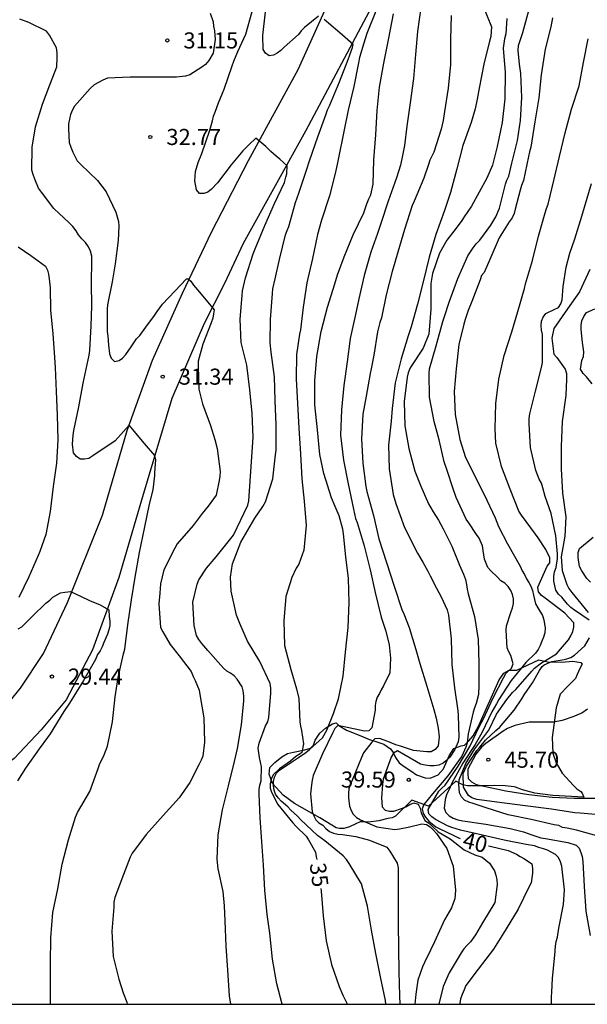
# Model space of a CAD drawing. Units: metres. Extents: x 577494 to 577844, y 4796290 to 4796540.
# Drawn here: x 577530 to 577556, y 4796290 to 4796336 of the extents above; entities that cross this region are included whole.
import ezdxf

# ---------------------------------------------------------------- set-up
doc = ezdxf.new("R2010")
doc.units = ezdxf.units.M
for name, color, linetype in [('010106', 9, 'Continuous'), ('020104', 34, 'Continuous'), ('020107', 3, 'Continuous'), ('020204', 9, 'Continuous'), ('020307', 24, 'Continuous'), ('020308', 9, 'Continuous'), ('060110', 9, 'Continuous')]:
    doc.layers.add(name, color=color, linetype=linetype)
doc.layers.add('020105', color=24, linetype='Continuous', lineweight=30)
doc.styles.add('ARIAL', font='ARIAL.TTF', dxfattribs={"height": 1})
doc.styles.add('ARIALI', font='ARIALI.TTF', dxfattribs={"height": 1})

# ---------------------------------------------------------------- blocks, each defined once
blk = doc.blocks.new('COTAPU')
blk.add_circle((0, 0), 0.075)

msp = doc.modelspace()

# ---------------------------------------------------------------- linework, layer by layer
at = {"layer": '010106', "flags": 128}
msp.add_lwpolyline([(577494.337, 4796290.27), (577844.327, 4796290.263), (577844.333, 4796540.256), (577494.343, 4796540.263)], close=True, dxfattribs=at)
at = {"layer": '020104', "flags": 128}
for points, elevation in [([(577551.483, 4796336.857), (577551.892, 4796335.86), (577551.857, 4796335.403), (577551.791, 4796335.193), (577551.529, 4796334.114), (577551.316, 4796332.992), (577551.214, 4796332.475), (577551.126, 4796332.029), (577550.949, 4796331.398), (577550.559, 4796330.315), (577550.273, 4796329.236), (577549.973, 4796328.133), (577549.702, 4796327.285), (577549.299, 4796326.177), (577548.985, 4796325.119), (577548.716, 4796324.031), (577548.443, 4796322.926), (577548.142, 4796321.868), (577547.996, 4796321.445), (577547.668, 4796320.373), (577547.393, 4796319.243), (577547.253, 4796318.059), (577547.215, 4796317.455), (577547.091, 4796316.344), (577547.115, 4796315.232), (577547.296, 4796314.048), (577547.427, 4796313.616), (577547.829, 4796312.507), (577548.036, 4796312.111), (577548.238, 4796311.701), (577548.437, 4796311.302), (577548.687, 4796310.882), (577548.923, 4796310.466), (577549.036, 4796310.243), (577549.331, 4796309.67), (577549.548, 4796309.267), (577549.822, 4796308.66), (577549.883, 4796308.415), (577550.012, 4796307.311), (577550.046, 4796306.112), (577550.166, 4796305.022), (577550.323, 4796303.954), (577550.335, 4796303.752), (577550.366, 4796302.721), (577550.332, 4796302.511), (577550.176, 4796302.145), (577549.952, 4796301.791), (577549.808, 4796301.645), (577549.639, 4796301.505), (577549.436, 4796301.415), (577549.214, 4796301.391), (577549.013, 4796301.391), (577548.793, 4796301.412), (577548.579, 4796301.471), (577548.385, 4796301.571), (577547.506, 4796302.084), (577547.323, 4796301.98), (577547.206, 4796301.797), (577546.83, 4796300.762), (577546.806, 4796300.516), (577546.756, 4796299.892), (577546.788, 4796299.478), (577546.927, 4796299.317), (577547.124, 4796299.266), (577547.328, 4796299.265), (577547.698, 4796299.396), (577547.9, 4796299.475), (577548.083, 4796299.582), (577548.271, 4796299.667), (577548.47, 4796299.597), (577548.567, 4796299.404), (577548.612, 4796299.2), (577548.777, 4796298.843), (577548.958, 4796298.735), (577549.104, 4796298.586), (577549.405, 4796298.311), (577549.584, 4796298.202), (577549.961, 4796297.976), (577550.611, 4796297.465), (577551.115, 4796297.235), (577551.45, 4796297.13), (577551.79, 4796296.848), (577552.037, 4796296.483), (577552.097, 4796296.28), (577552.136, 4796296.065), (577552.149, 4796295.851), (577552.052, 4796295.014), (577551.472, 4796294.061), (577551.151, 4796293.505), (577550.915, 4796293.171), (577550.75, 4796293.026), (577550.602, 4796292.852), (577550.472, 4796292.666), (577549.911, 4796291.725), (577549.638, 4796291.093), (577549.437, 4796290.269)], 39), ([(577538.767, 4796336.494), (577538.906, 4796336.094), (577538.927, 4796335.886), (577538.97, 4796335.674), (577539, 4796335.258), (577538.91, 4796334.635), (577538.706, 4796334.286), (577538.544, 4796334.106), (577538.377, 4796333.972), (577537.822, 4796333.613), (577537.614, 4796333.557), (577537.195, 4796333.509), (577536.126, 4796333.509), (577535.027, 4796333.509), (577533.97, 4796333.456), (577533.755, 4796333.372), (577533.35, 4796333.152), (577533.174, 4796332.987), (577532.428, 4796332.161), (577532.335, 4796331.982), (577532.25, 4796331.766), (577532.149, 4796331.326), (577532.148, 4796331.1), (577532.185, 4796330.462), (577532.26, 4796330.24), (577532.36, 4796330.016), (577532.567, 4796329.603), (577532.728, 4796329.431), (577533.505, 4796328.689), (577533.909, 4796328.154), (577534.371, 4796327.206), (577534.488, 4796326.778), (577534.502, 4796326.564), (577534.474, 4796325.896), (577534.334, 4796324.808), (577534.185, 4796323.969), (577533.977, 4796322.888), (577533.959, 4796322.688), (577533.964, 4796321.643), (577533.997, 4796321.431), (577534.024, 4796321.014), (577534.073, 4796320.604), (577534.147, 4796320.4), (577534.304, 4796320.248), (577534.515, 4796320.29), (577534.682, 4796320.407), (577534.827, 4796320.566), (577535.084, 4796320.928), (577535.326, 4796321.303), (577535.48, 4796321.462), (577535.757, 4796321.841), (577536.162, 4796322.394), (577536.287, 4796322.577), (577536.541, 4796322.926), (577537.119, 4796323.527), (577537.66, 4796324.094), (577537.735, 4796324.106), (577537.867, 4796323.997), (577537.995, 4796323.809), (577538.263, 4796323.474), (577538.949, 4796322.661), (577538.918, 4796322.47), (577538.882, 4796322.271), (577538.808, 4796322.056), (577538.425, 4796321.057), (577538.202, 4796320.267), (577538.202, 4796320.026), (577538.243, 4796318.962), (577538.404, 4796318.27), (577538.777, 4796317.261), (577538.979, 4796316.614), (577539.096, 4796316.189), (577539.228, 4796315.118), (577539.222, 4796314.896), (577539.19, 4796314.689), (577539.05, 4796314.013), (577538.678, 4796313.5), (577538.387, 4796313.162), (577537.974, 4796312.597), (577537.232, 4796311.739), (577537.116, 4796311.543), (577536.598, 4796310.521), (577536.443, 4796309.882), (577536.415, 4796309.442), (577536.369, 4796308.946), (577536.453, 4796307.844), (577536.551, 4796307.64), (577536.893, 4796307.045), (577537.319, 4796306.523), (577537.879, 4796305.779), (577537.965, 4796305.55), (577538.067, 4796305.36), (577538.25, 4796304.918), (577538.285, 4796304.707), (577538.473, 4796303.629), (577538.497, 4796302.491), (577538.423, 4796301.837), (577538.348, 4796301.647), (577538.243, 4796301.439), (577537.816, 4796300.615), (577537.321, 4796299.893), (577536.579, 4796299.072), (577535.781, 4796298.184), (577535.514, 4796297.825), (577535.132, 4796297.317), (577535.04, 4796297.125), (577534.725, 4796296.322), (577534.318, 4796295.248), (577534.277, 4796295.022), (577534.27, 4796294.787), (577534.183, 4796293.667), (577534.243, 4796292.495), (577534.507, 4796291.44), (577534.711, 4796290.794), (577534.871, 4796290.365), (577534.897, 4796290.269)], 32), ([(577539.727, 4796290.269), (577539.667, 4796290.663), (577539.584, 4796291.848), (577539.506, 4796292.967), (577539.467, 4796294.151), (577539.438, 4796294.861), (577539.376, 4796295.518), (577539.132, 4796296.583), (577539.084, 4796297.04), (577539.134, 4796298.163), (577539.336, 4796299.331), (577539.614, 4796300.45), (577539.896, 4796301.584), (577540.043, 4796302.19), (577540.221, 4796303.306), (577540.334, 4796304.415), (577540.334, 4796304.656), (577540.312, 4796304.885), (577540.254, 4796305.078), (577540.03, 4796305.428), (577539.887, 4796305.577), (577539.715, 4796305.701), (577539.541, 4796305.802), (577539.392, 4796305.945), (577538.65, 4796306.77), (577538.375, 4796307.096), (577538.238, 4796307.278), (577538.131, 4796307.464), (577538.021, 4796307.938), (577537.96, 4796309.025), (577538.161, 4796309.862), (577538.236, 4796310.057), (577538.598, 4796310.607), (577539.041, 4796311.13), (577539.856, 4796312.148), (577540.522, 4796313.546), (577540.569, 4796313.752), (577540.77, 4796316.713), (577540.721, 4796317.813), (577540.613, 4796318.923), (577540.475, 4796320.074), (577540.204, 4796321.131), (577540.157, 4796322.222), (577540.263, 4796323.319), (577540.273, 4796323.54), (577540.42, 4796324.156), (577540.773, 4796325.271), (577540.866, 4796325.508), (577541.317, 4796326.584), (577541.764, 4796327.622), (577542.236, 4796328.598), (577542.292, 4796328.839), (577542.337, 4796329.004), (577542.36, 4796329.37), (577542.01, 4796329.686), (577541.846, 4796329.818), (577541.591, 4796330.041), (577541.367, 4796330.273), (577540.89, 4796330.659), (577540.577, 4796330.36), (577540.292, 4796330.066), (577539.752, 4796329.419), (577539.107, 4796328.573), (577538.825, 4796328.28), (577538.661, 4796328.15), (577538.471, 4796328.08), (577538.271, 4796328.088), (577538.135, 4796328.247), (577538.056, 4796328.673), (577538.087, 4796329.113), (577538.204, 4796329.522), (577538.378, 4796329.947), (577538.75, 4796331.043), (577538.866, 4796331.479), (577538.92, 4796331.688), (577539.01, 4796331.927), (577539.16, 4796332.304), (577539.333, 4796332.758), (577539.422, 4796332.942), (577539.788, 4796334.038), (577539.87, 4796334.255), (577540.062, 4796334.703), (577540.427, 4796335.518), (577540.726, 4796336.567)], 33), ([(577543.826, 4796336.351), (577543.169, 4796335.824), (577543.013, 4796335.662), (577542.889, 4796335.505), (577542.215, 4796334.91), (577542.058, 4796334.754), (577541.898, 4796334.632), (577541.718, 4796334.538), (577541.515, 4796334.499), (577541.351, 4796334.621), (577541.244, 4796334.8), (577541.218, 4796335.445), (577541.347, 4796336.563)], 34), ([(577546.953, 4796290.269), (577546.94, 4796290.444), (577546.714, 4796291.537), (577546.497, 4796292.63), (577546.29, 4796293.718), (577546.101, 4796294.834), (577545.82, 4796295.875), (577545.25, 4796296.825), (577545.118, 4796297.013), (577544.964, 4796297.191), (577544.119, 4796297.883), (577543.773, 4796298.133), (577542.997, 4796298.875), (577542.84, 4796299.044), (577542.529, 4796299.324), (577542.393, 4796299.471), (577542.082, 4796299.745), (577541.942, 4796299.896), (577541.815, 4796300.068), (577541.749, 4796300.257), (577541.722, 4796300.458), (577541.722, 4796300.659), (577541.76, 4796300.861), (577541.858, 4796301.04), (577542.006, 4796301.186), (577542.701, 4796301.65), (577542.887, 4796301.779), (577543.232, 4796302.015), (577543.393, 4796302.142), (577544.001, 4796302.691), (577544.206, 4796303.043), (577544.52, 4796303.832), (577544.749, 4796304.505), (577544.97, 4796305.566), (577545.081, 4796306.695), (577545.207, 4796307.832), (577545.245, 4796309.007), (577545.222, 4796310.121), (577545.1, 4796311.131), (577544.985, 4796312.208), (577544.949, 4796312.426), (577544.783, 4796313.047), (577544.594, 4796313.485), (577544.426, 4796313.889), (577544.062, 4796315.017), (577543.876, 4796315.91), (577543.772, 4796317.053), (577543.651, 4796318.217), (577543.653, 4796319.341), (577543.737, 4796320.485), (577543.943, 4796321.642), (577544.233, 4796322.779), (577544.587, 4796323.862), (577544.713, 4796324.292), (577545.011, 4796325.124), (577545.439, 4796326.154), (577545.928, 4796327.18), (577546.079, 4796327.603), (577546.164, 4796327.834), (577546.258, 4796328.024), (577546.365, 4796328.519), (577546.402, 4796329.65), (577546.494, 4796330.819), (577546.556, 4796331.961), (577546.668, 4796333.042), (577546.866, 4796334.166), (577547.095, 4796335.333), (577547.314, 4796336.459)], 36), ([(577548.593, 4796336.75), (577548.444, 4796335.632), (577548.337, 4796334.566), (577548.249, 4796333.441), (577548.093, 4796332.315), (577547.934, 4796331.215), (577547.836, 4796330.323), (577547.741, 4796329.848), (577547.638, 4796329.407), (577547.461, 4796328.806), (577547.075, 4796327.732), (577546.729, 4796326.683), (577546.569, 4796326.223), (577546.421, 4796325.783), (577546.258, 4796325.352), (577545.95, 4796324.254), (577545.702, 4796323.162), (577545.549, 4796322.442), (577545.292, 4796321.315), (577545.161, 4796320.233), (577545.005, 4796319.121), (577544.885, 4796317.998), (577544.845, 4796316.806), (577544.985, 4796315.647), (577545.196, 4796314.543), (577545.449, 4796313.356), (577545.552, 4796312.919), (577545.628, 4796312.73), (577545.951, 4796311.651), (577546.23, 4796310.531), (577546.458, 4796309.476), (577546.741, 4796308.325), (577546.809, 4796308.135), (577546.964, 4796307.67), (577547.121, 4796307.034), (577547.185, 4796306.401), (577547.14, 4796305.724), (577546.847, 4796305.113), (577546.747, 4796304.924), (577546.669, 4796304.766), (577546.561, 4796304.593), (577546.496, 4796304.394), (577546.465, 4796304.194), (577546.455, 4796303.975), (577546.302, 4796303.166), (577546.163, 4796303.019), (577545.958, 4796303), (577545.754, 4796303.053), (577544.726, 4796303.269), (577544.586, 4796303.122), (577544.493, 4796302.941), (577544.01, 4796301.948), (577543.565, 4796300.934), (577543.516, 4796300.711), (577543.49, 4796300.495), (577543.44, 4796300.075), (577543.521, 4796299.244), (577543.598, 4796299.05), (577543.694, 4796298.871), (577543.838, 4796298.732), (577544.015, 4796298.618), (577544.155, 4796298.462), (577544.328, 4796298.326), (577544.518, 4796298.239), (577544.722, 4796298.197), (577544.939, 4796298.183), (577545.565, 4796298.085), (577546.191, 4796297.926), (577547.013, 4796297.596), (577547.15, 4796297.41), (577547.487, 4796296.851), (577547.539, 4796296.627), (577547.541, 4796296.401), (577547.541, 4796295.223), (577547.541, 4796294.024), (577547.544, 4796292.882), (577547.574, 4796291.77), (577547.598, 4796290.658), (577547.62, 4796290.269)], 37), ([(577550.006, 4796336.379), (577549.976, 4796335.279), (577549.975, 4796334.099), (577549.862, 4796332.999), (577549.705, 4796331.901), (577549.638, 4796331.491), (577549.548, 4796331.076), (577549.196, 4796330.014), (577549.013, 4796329.637), (577548.95, 4796329.429), (577548.734, 4796328.794), (577548.277, 4796327.73), (577548.196, 4796327.525), (577547.835, 4796326.397), (577547.516, 4796325.34), (577547.385, 4796324.861), (577547.262, 4796324.438), (577546.981, 4796323.351), (577546.761, 4796322.283), (577546.687, 4796322.065), (577546.574, 4796321.634), (577546.403, 4796320.547), (577546.271, 4796319.9), (577546.228, 4796319.689), (577546.036, 4796318.624), (577545.889, 4796317.795), (577545.82, 4796316.64), (577545.884, 4796315.498), (577546.024, 4796314.412), (577546.079, 4796314.18), (577546.378, 4796313.066), (577546.634, 4796311.967), (577546.997, 4796310.866), (577547.352, 4796309.773), (577547.712, 4796308.68), (577547.807, 4796308.475), (577548.047, 4796307.845), (577548.365, 4796306.806), (577548.551, 4796306.16), (577548.867, 4796305.109), (577549.199, 4796304.01), (577549.301, 4796303.61), (577549.405, 4796303.148), (577549.45, 4796302.731), (577549.396, 4796302.313), (577549.258, 4796302.145), (577549.072, 4796302.039), (577548.87, 4796302.033), (577548.247, 4796302.096), (577547.649, 4796302.297), (577547.427, 4796302.367), (577547.047, 4796302.518), (577546.658, 4796302.657), (577546.453, 4796302.651), (577546.31, 4796302.489), (577545.926, 4796301.99), (577545.822, 4796301.776), (577545.406, 4796300.742), (577545.307, 4796300.543), (577545.235, 4796300.316), (577545.213, 4796300.112), (577545.212, 4796299.899), (577545.267, 4796299.499), (577545.336, 4796299.307), (577545.434, 4796299.129), (577545.588, 4796298.976), (577545.773, 4796298.873), (577546.547, 4796298.542), (577547.382, 4796298.423), (577547.594, 4796298.455), (577548.007, 4796298.529), (577548.636, 4796298.676), (577548.859, 4796298.648), (577549.032, 4796298.544), (577549.192, 4796298.391), (577549.33, 4796298.228), (577549.808, 4796297.533), (577550.109, 4796296.702), (577550.218, 4796295.589), (577550.172, 4796295.175), (577550.107, 4796294.975), (577550.019, 4796294.769), (577549.691, 4796294.197), (577549.235, 4796293.179), (577549.047, 4796292.782), (577548.76, 4796292.22), (577548.665, 4796292.017), (577548.46, 4796291.382), (577548.354, 4796290.736), (577548.319, 4796290.269)], 38), ([(577554.694, 4796290.269), (577554.693, 4796290.614), (577554.698, 4796290.831), (577554.737, 4796291.488), (577554.838, 4796292.556), (577554.879, 4796292.981), (577554.908, 4796293.194), (577554.972, 4796293.388), (577555.037, 4796293.812), (577555.244, 4796294.918), (577555.291, 4796295.605), (577555.179, 4796296.7), (577555.115, 4796296.91), (577555.022, 4796297.108), (577554.877, 4796297.258), (577554.5, 4796297.445), (577554.314, 4796297.519), (577554.095, 4796297.572), (577553.902, 4796297.657), (577553.501, 4796297.714), (577552.484, 4796297.921), (577551.467, 4796298.145), (577550.444, 4796298.385), (577550.044, 4796298.511), (577549.832, 4796298.585), (577549.281, 4796298.89), (577549.112, 4796299.004), (577548.959, 4796299.141), (577548.93, 4796299.355), (577549.44, 4796300.2), (577549.575, 4796300.349), (577549.733, 4796300.491), (577550.339, 4796301.37), (577550.876, 4796302.281), (577551.322, 4796303.208), (577551.522, 4796303.573), (577551.966, 4796304.552), (577552.453, 4796305.494), (577552.557, 4796305.691), (577552.83, 4796305.946), (577552.903, 4796306.142), (577552.799, 4796306.533), (577552.702, 4796306.71), (577552.622, 4796306.895), (577552.57, 4796307.716), (577552.587, 4796307.92), (577552.796, 4796308.541), (577552.877, 4796308.761), (577552.916, 4796308.959), (577552.918, 4796309.183), (577552.867, 4796309.381), (577552.785, 4796309.564), (577552.671, 4796309.753), (577552.511, 4796309.907), (577552.319, 4796310.02), (577552.173, 4796310.186), (577551.86, 4796310.475), (577551.723, 4796310.633), (577551.568, 4796311.021), (577551.525, 4796311.227), (577551.507, 4796311.434), (577551.467, 4796311.645), (577551.314, 4796312.011), (577551.191, 4796312.181), (577550.831, 4796312.715), (577550.714, 4796312.89), (577550.245, 4796313.909), (577550.103, 4796314.304), (577549.825, 4796315.16), (577549.681, 4796315.569), (577549.456, 4796316.598), (577549.212, 4796317.448), (577548.994, 4796318.58), (577548.986, 4796319.697), (577548.997, 4796319.903), (577549.308, 4796320.969), (577549.627, 4796322.118), (577549.696, 4796322.346), (577549.909, 4796323.011), (577550.317, 4796324.121), (577550.793, 4796325.174), (577551.031, 4796325.546), (577551.182, 4796325.741), (577551.348, 4796325.904), (577551.861, 4796326.612), (577552.094, 4796326.994), (577552.257, 4796327.392), (577552.548, 4796328.512), (577552.609, 4796328.708), (577552.695, 4796328.896), (577552.842, 4796329.497), (577553.098, 4796330.554), (577553.241, 4796331.48), (577553.308, 4796332.567), (577553.252, 4796333.674), (577553.193, 4796334.116), (577553.133, 4796334.747), (577553.152, 4796334.982), (577553.355, 4796335.584), (577553.637, 4796336.617)], 41), ([(577531.314, 4796290.269), (577531.313, 4796291.009), (577531.313, 4796292.181), (577531.338, 4796293.366), (577531.422, 4796294.548), (577531.651, 4796295.654), (577531.864, 4796296.796), (577532.162, 4796297.93), (577532.48, 4796298.987), (577532.568, 4796299.215), (577533.154, 4796300.184), (577533.541, 4796301.254), (577533.6, 4796301.446), (577533.818, 4796301.904), (577533.973, 4796302.307), (577534.21, 4796303.44), (577534.325, 4796304.612), (577534.466, 4796305.505), (577534.721, 4796306.61), (577534.781, 4796306.826), (577534.92, 4796307.966), (577535.098, 4796309.134), (577535.267, 4796310.186), (577535.463, 4796311.343), (577535.7, 4796312.461), (577535.938, 4796313.59), (577536.103, 4796314.257), (577536.189, 4796314.928), (577536.179, 4796315.036), (577536.199, 4796315.273), (577536.235, 4796315.655), (577536.18, 4796315.858), (577535.7, 4796316.424), (577534.986, 4796317.272), (577534.716, 4796316.975), (577534.325, 4796316.547), (577533.286, 4796315.847), (577533.11, 4796315.715), (577532.903, 4796315.689), (577532.7, 4796315.696), (577532.521, 4796315.815), (577532.387, 4796315.986), (577532.347, 4796316.397), (577532.372, 4796316.803), (577532.397, 4796317.021), (577532.637, 4796318.13), (577532.833, 4796319.231), (577533.069, 4796320.33), (577533.121, 4796320.536), (577533.152, 4796320.76), (577533.212, 4796321.913), (577533.243, 4796322.834), (577533.233, 4796323.907), (577533.248, 4796324.95), (577533.242, 4796325.162), (577533.177, 4796325.386), (577533.084, 4796325.595), (577532.951, 4796325.791), (577532.782, 4796325.965), (577532.626, 4796326.159), (577532.512, 4796326.344), (577532.362, 4796326.542), (577532.183, 4796326.716), (577531.469, 4796327.385), (577530.893, 4796328.148), (577530.751, 4796328.337), (577530.586, 4796328.752), (577530.502, 4796328.975), (577530.452, 4796329.178), (577530.455, 4796330.243), (577530.62, 4796331.191), (577530.936, 4796332.243), (577531.278, 4796333.147), (577531.527, 4796333.783), (577531.604, 4796333.996), (577531.623, 4796334.411), (577531.623, 4796334.641), (577531.597, 4796334.873), (577531.274, 4796335.463), (577531.134, 4796335.66), (577530.306, 4796336.063), (577529.883, 4796336.218)], 31), ([(577542.121, 4796290.269), (577541.878, 4796291.211), (577541.679, 4796292.371), (577541.545, 4796293.576), (577541.422, 4796294.452), (577541.323, 4796295.591), (577541.26, 4796296.75), (577541.177, 4796297.835), (577541.094, 4796298.955), (577541.046, 4796300.062), (577541.052, 4796300.28), (577541.086, 4796300.485), (577541.138, 4796300.681), (577541.16, 4796301.345), (577541.073, 4796301.769), (577541.009, 4796302.216), (577541.048, 4796302.45), (577541.339, 4796303.253), (577541.45, 4796303.44), (577541.502, 4796303.639), (577541.592, 4796304.78), (577541.591, 4796305.005), (577541.563, 4796305.22), (577541.079, 4796306.252), (577540.514, 4796307.199), (577540.146, 4796308.024), (577540.001, 4796308.42), (577539.748, 4796309.537), (577539.707, 4796310.185), (577539.803, 4796310.806), (577540.198, 4796311.821), (577540.734, 4796312.749), (577540.848, 4796312.941), (577541.229, 4796313.488), (577541.351, 4796313.704), (577541.683, 4796314.767), (577541.809, 4796315.894), (577541.839, 4796316.116), (577541.849, 4796317.286), (577541.802, 4796318.427), (577541.769, 4796319.533), (577541.607, 4796320.681), (577541.563, 4796321.12), (577541.575, 4796322.205), (577541.666, 4796323.416), (577541.683, 4796323.637), (577541.791, 4796324.096), (577542.003, 4796325), (577542.286, 4796326.158), (577542.35, 4796326.358), (577542.434, 4796326.547), (577542.747, 4796327.669), (577542.894, 4796328.095), (577543.259, 4796329.163), (577543.399, 4796329.6), (577543.784, 4796330.72), (577544.156, 4796331.755), (577544.243, 4796331.983), (577544.339, 4796332.175), (577544.8, 4796333.292), (577545.209, 4796334.338), (577545.277, 4796334.553), (577545.409, 4796334.894), (577545.442, 4796335.035), (577544.812, 4796335.581), (577544.305, 4796336.018), (577544.08, 4796336.205)], 34), ([(577554.729, 4796336.279), (577554.655, 4796335.85), (577554.401, 4796334.808), (577554.214, 4796333.623), (577554.096, 4796332.539), (577553.912, 4796331.418), (577553.721, 4796330.243), (577553.661, 4796330.033), (577553.617, 4796329.805), (577553.387, 4796328.684), (577553.296, 4796328.462), (577553.23, 4796328.237), (577552.988, 4796327.353), (577552.945, 4796327.147), (577552.848, 4796326.942), (577552.719, 4796326.759), (577552.254, 4796326.007), (577551.805, 4796324.997), (577551.555, 4796324.4), (577551.417, 4796324.253), (577551.364, 4796324.056), (577550.966, 4796323.048), (577550.801, 4796322.625), (577550.659, 4796322.209), (577550.592, 4796321.991), (577550.365, 4796321.04), (577550.242, 4796319.901), (577550.154, 4796318.842), (577550.2, 4796317.772), (577550.419, 4796316.602), (577550.673, 4796315.773), (577551.217, 4796314.699), (577551.33, 4796314.458), (577551.553, 4796314.036), (577552.057, 4796312.946), (577552.212, 4796312.557), (577552.644, 4796311.741), (577553.221, 4796310.695), (577553.317, 4796310.475), (577553.426, 4796310.307), (577553.516, 4796310.111), (577553.633, 4796309.944), (577553.725, 4796309.765), (577553.804, 4796309.557), (577553.843, 4796309.352), (577553.946, 4796308.948), (577554.053, 4796308.763), (577554.274, 4796308.397), (577554.333, 4796308.202), (577554.393, 4796307.802), (577554.382, 4796307.593), (577554.322, 4796307.383), (577554.233, 4796307.202), (577554.163, 4796307.005), (577554.064, 4796306.81), (577553.936, 4796306.64), (577553.497, 4796306.202), (577553.366, 4796306.05), (577552.812, 4796305.364), (577552.225, 4796304.484), (577552.123, 4796304.279), (577551.911, 4796303.901), (577551.435, 4796302.929), (577551.127, 4796302.38), (577550.557, 4796301.509), (577550.044, 4796300.575), (577549.965, 4796300.391), (577549.795, 4796300.026), (577549.73, 4796299.822), (577549.685, 4796299.414), (577549.756, 4796299.217), (577549.909, 4796299.053), (577550.105, 4796298.942), (577550.315, 4796298.872), (577550.55, 4796298.826), (577551.628, 4796298.659), (577552.754, 4796298.469), (577553.376, 4796298.307), (577553.772, 4796298.17), (577554.194, 4796298.035), (577554.41, 4796297.999), (577555.445, 4796297.806), (577555.841, 4796297.689), (577555.979, 4796297.544), (577556.058, 4796297.345), (577556.113, 4796297.151), (577556.153, 4796296.926), (577556.218, 4796295.764), (577556.296, 4796294.612), (577556.501, 4796293.468)], 42), ([(577556.907, 4796298.094), (577555.855, 4796298.386), (577555.413, 4796298.48), (577555.203, 4796298.508), (577555.024, 4796298.603), (577554.812, 4796298.636), (577553.741, 4796298.884), (577552.664, 4796299.103), (577551.647, 4796299.432), (577551.03, 4796299.624), (577550.827, 4796299.693), (577550.633, 4796299.79), (577550.487, 4796299.935), (577550.405, 4796300.123), (577550.362, 4796300.533), (577550.383, 4796300.734), (577550.695, 4796301.494), (577551.116, 4796302.183), (577551.769, 4796303.046), (577552.13, 4796303.791), (577552.599, 4796304.484), (577552.871, 4796304.803), (577553.033, 4796304.941), (577553.77, 4796305.794), (577553.902, 4796305.946), (577554.228, 4796306.197), (577554.404, 4796306.298), (577554.929, 4796306.605), (577555.476, 4796307.264), (577555.598, 4796307.45), (577555.689, 4796307.65), (577555.729, 4796307.852), (577555.737, 4796308.052), (577555.31, 4796308.509), (577554.393, 4796309.209), (577554.226, 4796309.33), (577554.078, 4796309.497), (577554.046, 4796309.724), (577554.495, 4796310.692), (577554.616, 4796310.862), (577554.611, 4796311.095), (577554.427, 4796311.47), (577554.06, 4796312.021), (577553.945, 4796312.197), (577553.283, 4796313.079), (577553.164, 4796313.26), (577552.766, 4796314.286), (577552.607, 4796314.698), (577552.352, 4796315.347), (577552.087, 4796316.43), (577552.063, 4796317.105), (577552.087, 4796318.279), (577552.227, 4796319.416), (577552.481, 4796320.521), (577552.844, 4796321.636), (577553.121, 4796322.584), (577553.435, 4796323.653), (577553.48, 4796323.87), (577553.797, 4796324.963), (577554.086, 4796326.088), (577554.398, 4796327.178), (577554.453, 4796327.378), (577554.535, 4796327.591), (577554.804, 4796328.683), (577555.059, 4796329.812), (577555.331, 4796330.916), (577555.626, 4796332.023), (577555.978, 4796333.102), (577556.188, 4796334.191), (577556.405, 4796335.293)], 43), ([(577556.44, 4796308.175), (577555.77, 4796308.645), (577555.594, 4796308.77), (577555.434, 4796308.923), (577555.166, 4796309.25), (577555.022, 4796309.396), (577554.893, 4796309.578), (577554.8, 4796310), (577554.8, 4796310.217), (577554.828, 4796310.432), (577554.91, 4796310.642), (577554.965, 4796311.061), (577554.965, 4796311.278), (577554.889, 4796312.119), (577554.667, 4796313.162), (577554.388, 4796313.95), (577554.281, 4796314.357), (577554.226, 4796314.567), (577554.109, 4796314.761), (577553.962, 4796315.158), (577553.715, 4796316.236), (577553.647, 4796317.339), (577553.651, 4796317.587), (577553.675, 4796317.806), (577553.944, 4796318.867), (577554.23, 4796319.963), (577554.265, 4796320.193), (577554.272, 4796321.287), (577554.264, 4796321.499), (577554.216, 4796321.71), (577554.204, 4796321.92), (577554.225, 4796322.126), (577554.306, 4796322.311), (577554.427, 4796322.482), (577554.807, 4796322.679), (577555.01, 4796322.759), (577555.121, 4796322.932), (577555.182, 4796323.123), (577555.237, 4796323.743), (577555.37, 4796324.643), (577555.549, 4796325.3), (577555.771, 4796325.969), (577556.098, 4796327.027), (577556.229, 4796327.442), (577556.556, 4796328.555)], 44), ([(577556.59, 4796319.198), (577556.324, 4796319.538), (577556.161, 4796319.69), (577556.045, 4796319.884), (577556.106, 4796320.292), (577556.19, 4796320.486), (577556.202, 4796320.7), (577556.134, 4796321.128), (577556.073, 4796321.737), (577556.075, 4796321.943), (577556.11, 4796322.14), (577556.195, 4796322.346), (577556.324, 4796322.529), (577556.714, 4796322.704)], 46), ([(577556.503, 4796309.958), (577556.339, 4796310.128), (577556.099, 4796310.484), (577556, 4796310.676), (577555.939, 4796311.111), (577555.938, 4796311.329), (577555.992, 4796311.524), (577556.637, 4796312.052)], 46), ([(577556.922, 4796299.097), (577556.034, 4796299.174), (577555.782, 4796299.194), (577554.689, 4796299.369), (577553.578, 4796299.512), (577552.494, 4796299.651), (577551.44, 4796299.779), (577551.2, 4796299.817), (577550.979, 4796299.887), (577550.813, 4796300.009), (577550.586, 4796300.392), (577550.57, 4796301.023), (577550.717, 4796301.363), (577550.905, 4796301.645), (577551.205, 4796302.097), (577551.341, 4796302.257), (577551.605, 4796302.579), (577552.097, 4796303.038), (577552.27, 4796303.178), (577552.955, 4796303.976), (577553.307, 4796304.515), (577553.41, 4796304.704), (577553.8, 4796305.261), (577554.126, 4796305.827), (577554.248, 4796306.014), (577554.34, 4796306.101), (577554.71, 4796306.246), (577555.274, 4796306.343), (577555.405, 4796306.371), (577555.594, 4796306.445), (577555.766, 4796306.552), (577556.092, 4796306.845), (577556.24, 4796306.982), (577556.36, 4796307.163), (577556.459, 4796307.354)], 44)]:
    msp.add_lwpolyline(points, dxfattribs=dict(at, elevation=elevation))
at = {"layer": '020105', "flags": 128}
for points, elevation in [([(577546.524, 4796336.659), (577546.081, 4796335.541), (577545.936, 4796335.1), (577545.737, 4796334.421), (577545.68, 4796334.17), (577545.469, 4796333.068), (577545.199, 4796331.969), (577545.023, 4796331.046), (577544.714, 4796329.586), (577544.613, 4796329.075), (577544.328, 4796327.977), (577543.966, 4796326.834), (577543.768, 4796326.172), (577543.533, 4796325.047), (577543.279, 4796323.922), (577543.102, 4796322.776), (577542.974, 4796321.72), (577542.931, 4796321.524), (577542.79, 4796320.578), (577542.772, 4796319.438), (577542.832, 4796318.291), (577542.906, 4796317.142), (577542.972, 4796315.936), (577543.044, 4796314.777), (577543.15, 4796313.733), (577543.239, 4796312.595), (577543.139, 4796311.447), (577542.898, 4796310.79), (577542.779, 4796310.604), (577542.576, 4796310.166), (577542.299, 4796309.29), (577542.204, 4796308.153), (577542.233, 4796306.995), (577542.536, 4796305.875), (577542.797, 4796304.978), (577542.899, 4796304.534), (577542.943, 4796303.439), (577542.972, 4796303.229), (577543.02, 4796303.032), (577543.119, 4796302.413), (577543.044, 4796302.011), (577542.968, 4796301.948), (577542.768, 4796301.822), (577542.516, 4796301.608), (577541.997, 4796301.24), (577541.698, 4796300.959), (577541.611, 4796300.762), (577541.571, 4796300.544), (577541.558, 4796300.344), (577541.628, 4796300.153), (577541.915, 4796299.579), (577542.624, 4796298.727), (577542.776, 4796298.557), (577543.244, 4796298.106), (577543.357, 4796297.928), (577543.673, 4796297.366), (577543.704, 4796297.148), (577543.741, 4796297.017)], 35), ([(577552.598, 4796336.239), (577552.566, 4796335.531), (577552.498, 4796335.301), (577552.442, 4796334.863), (577552.529, 4796333.719), (577552.513, 4796332.502), (577552.39, 4796331.391), (577552.154, 4796330.281), (577552.109, 4796330.085), (577551.93, 4796329.409), (577551.679, 4796328.79), (577550.957, 4796327.487), (577550.608, 4796326.989), (577550.502, 4796326.817), (577550.234, 4796326.459), (577549.803, 4796325.913), (577549.46, 4796325.303), (577549.133, 4796324.349), (577549.064, 4796323.877), (577549.059, 4796322.684), (577548.967, 4796321.521), (577548.698, 4796320.874), (577548.103, 4796319.948), (577548.006, 4796319.724), (577547.955, 4796319.516), (577547.819, 4796318.378), (577547.847, 4796317.249), (577548.035, 4796316.188), (577548.312, 4796315.134), (577548.586, 4796314.434), (577548.946, 4796313.609), (577549.173, 4796313.238), (577549.417, 4796312.845), (577549.632, 4796312.447), (577550.039, 4796311.625), (577550.396, 4796310.748), (577550.586, 4796310.32), (577550.676, 4796310.077), (577550.73, 4796309.851), (577550.755, 4796309.629), (577550.804, 4796309.411), (577551.093, 4796308.357), (577551.266, 4796307.272), (577551.302, 4796306.174), (577551.298, 4796305.13), (577551.277, 4796304.706), (577551.177, 4796304.288), (577551.094, 4796304.089), (577551.04, 4796303.89), (577550.794, 4796302.88), (577550.762, 4796302.458), (577550.687, 4796302.252), (577550.501, 4796301.838), (577549.846, 4796300.915), (577549.144, 4796300.073), (577548.731, 4796299.582), (577548.658, 4796299.378), (577548.697, 4796299.165), (577548.818, 4796298.985), (577548.971, 4796298.81), (577549.294, 4796298.534), (577549.481, 4796298.445), (577550.105, 4796298.157), (577550.315, 4796298.045), (577550.429, 4796297.999)], 40), ([(577529.808, 4796325.594), (577530.397, 4796325.194), (577530.569, 4796325.066), (577531.076, 4796324.687), (577531.169, 4796324.509), (577531.227, 4796324.315), (577531.258, 4796324.1), (577531.3, 4796323.689), (577531.321, 4796322.635), (577531.422, 4796321.544), (577531.497, 4796320.425), (577531.537, 4796319.972), (577531.581, 4796318.848), (577531.633, 4796317.747), (577531.654, 4796316.59), (577531.595, 4796315.508), (577531.434, 4796314.42), (577531.304, 4796313.252), (577531.099, 4796312.182), (577530.817, 4796311.383), (577530.745, 4796311.193), (577530.311, 4796310.206), (577529.84, 4796309.241)], 30), ([(577556.485, 4796324.543), (577555.997, 4796323.503), (577555.437, 4796322.703), (577554.797, 4796321.779), (577554.701, 4796321.327), (577554.797, 4796320.587), (577554.945, 4796320.427), (577555.329, 4796319.883), (577555.389, 4796319.687), (577555.397, 4796319.427), (577555.353, 4796318.659), (577555.185, 4796317.451), (577555.145, 4796316.279), (577555.145, 4796315.243), (577555.201, 4796314.111), (577555.353, 4796313.007), (577555.317, 4796312.091), (577555.145, 4796311.135), (577555.189, 4796310.491), (577555.401, 4796309.843), (577555.501, 4796309.659), (577555.633, 4796309.467), (577556.405, 4796308.543)], 45), ([(577529.804, 4796307.773), (577529.983, 4796307.866), (577530.14, 4796308.025), (577530.456, 4796308.355), (577531.101, 4796308.973), (577531.277, 4796309.108), (577531.43, 4796309.253), (577531.775, 4796309.463), (577531.991, 4796309.483), (577532.128, 4796309.503), (577532.255, 4796309.522), (577532.716, 4796309.297), (577533.138, 4796309.1), (577533.638, 4796308.894), (577534.04, 4796308.669), (577534.048, 4796308.358), (577534.079, 4796308.137), (577534.079, 4796307.926), (577534.044, 4796307.726), (577533.977, 4796307.534), (577533.798, 4796307.133), (577533.719, 4796306.931), (577533.627, 4796306.746), (577533.515, 4796306.573), (577533.408, 4796306.351), (577532.849, 4796305.373), (577532.203, 4796304.308), (577531.945, 4796303.922), (577531.307, 4796302.882), (577531.175, 4796302.706), (577530.793, 4796302.183), (577530.153, 4796301.274), (577529.779, 4796300.69)], 30), ([(577556.369, 4796304.031), (577556.112, 4796303.847), (577555.906, 4796303.77), (577555.734, 4796303.692), (577555.181, 4796303.503), (577554.781, 4796303.427), (577553.645, 4796303.428), (577552.986, 4796303.264), (577552.641, 4796303.132), (577552.429, 4796303.008), (577551.62, 4796302.422), (577551.426, 4796302.255), (577551.166, 4796301.928), (577550.789, 4796301.228), (577550.781, 4796301.02), (577550.809, 4796300.792), (577550.957, 4796300.632), (577551.173, 4796300.52), (577551.397, 4796300.472), (577552.561, 4796300.216), (577553.633, 4796300.048), (577554.713, 4796299.928), (577555.741, 4796299.876), (577556.969, 4796299.876)], 45), ([(577551.751, 4796297.661), (577551.827, 4796297.642), (577552.664, 4796297.436), (577553.053, 4796297.263), (577553.23, 4796297.15), (577553.432, 4796297.047), (577553.771, 4796296.817), (577553.804, 4796296.596), (577553.804, 4796296.382), (577553.739, 4796295.935), (577553.637, 4796295.733), (577553.13, 4796294.704), (577552.916, 4796294.336), (577552.448, 4796293.578), (577551.982, 4796292.827), (577551.27, 4796291.898), (577550.687, 4796291.134), (577550.613, 4796290.931), (577550.514, 4796290.719), (577550.447, 4796290.519), (577550.409, 4796290.3), (577550.407, 4796290.269)], 40), ([(577543.934, 4796295.667), (577543.95, 4796295.547), (577544.03, 4796294.397), (577544.179, 4796293.226), (577544.433, 4796292.116), (577544.788, 4796291.099), (577544.959, 4796290.69), (577545.157, 4796290.29), (577545.162, 4796290.269)], 35)]:
    msp.add_lwpolyline(points, dxfattribs=dict(at, elevation=elevation))
at = {"layer": '020107'}
msp.add_polyline3d([(577556.197, 4796299.926, 45.103), (577554.753, 4796300.008, 45.151), (577553.917, 4796300.116, 45.119), (577553.335, 4796300.274, 45.139), (577553.003, 4796300.398, 45.139), (577552.945, 4796300.404, 45.139), (577552.533, 4796300.448, 45.139), (577552.021, 4796300.466, 45.137), (577551.471, 4796300.46, 45.097), (577551.019, 4796300.45, 45.079), (577550.763, 4796300.458, 45.067), (577550.547, 4796300.506, 44.997), (577550.227, 4796300.672, 44.925), (577548.947, 4796299.502, 40.217), (577548.181, 4796299.786, 38.957), (577547.411, 4796299.036, 38.741), (577547.249, 4796298.96, 38.685), (577547.051, 4796298.936, 38.569), (577546.637, 4796298.814, 38.109), (577546.147, 4796298.752, 37.913), (577545.915, 4796298.768, 37.775), (577545.757, 4796298.768, 37.759), (577545.561, 4796298.684, 37.747), (577545.269, 4796298.54, 37.723), (577545.001, 4796298.46, 37.739), (577544.803, 4796298.458, 37.717), (577544.641, 4796298.492, 37.679), (577544.447, 4796298.612, 37.619), (577543.889, 4796298.958, 37.275), (577542.705, 4796299.626, 36.621), (577542.173, 4796300.02, 36.467), (577541.675, 4796300.56, 36.207), (577541.519, 4796300.994, 36.141), (577541.543, 4796301.308, 36.013), (577541.785, 4796301.538, 36.019), (577542.113, 4796301.808, 36.083), (577542.367, 4796301.968, 36.145), (577542.659, 4796302.026, 36.259), (577543.175, 4796302.14, 36.359), (577543.447, 4796302.206, 36.389), (577543.593, 4796302.348, 36.481), (577543.657, 4796302.586, 36.545), (577543.887, 4796302.91, 36.625), (577544.147, 4796303.146, 36.709), (577544.473, 4796303.35, 36.717), (577544.645, 4796303.392, 36.855), (577544.765, 4796303.272, 37.055), (577545.133, 4796303.044, 37.279), (577545.715, 4796302.81, 37.581), (577546.191, 4796302.608, 37.893), (577546.591, 4796302.496, 38.081), (577546.867, 4796302.39, 38.297), (577547.181, 4796302.186, 38.619), (577547.303, 4796302.008, 38.809), (577547.405, 4796301.768, 38.981), (577547.575, 4796301.53, 39.093), (577547.811, 4796301.358, 39.197), (577548.133, 4796301.148, 39.253), (577548.387, 4796300.972, 39.311), (577548.797, 4796300.828, 39.285), (577549.029, 4796300.812, 39.289), (577549.397, 4796300.964, 39.295), (577549.655, 4796301.24, 39.377), (577549.913, 4796301.848, 39.475), (577550.135, 4796302.196, 39.543), (577550.471, 4796302.316, 39.757), (577550.635, 4796302.352, 39.837), (577550.825, 4796302.558, 40.043), (577551.033, 4796302.788, 40.145), (577551.293, 4796303.272, 40.299), (577552.249, 4796305.399, 40.633), (577552.469, 4796305.713, 40.793), (577552.707, 4796305.853, 40.803), (577553.075, 4796305.855, 41.227), (577554.091, 4796306.331, 42.437), (577554.499, 4796306.237, 43.023), (577555.153, 4796306.217, 43.657), (577555.689, 4796306.269, 44.167), (577556.051, 4796306.201, 44.263), (577556.113, 4796306.129, 44.287), (577556.011, 4796305.919, 44.359), (577555.893, 4796305.643, 44.463), (577555.807, 4796305.455, 44.535), (577555.451, 4796305.105, 44.609), (577555.099, 4796304.723, 44.665), (577554.913, 4796304.089, 44.669), (577554.717, 4796302.712, 44.743), (577554.759, 4796301.982, 44.819), (577554.905, 4796301.52, 44.885), (577555.189, 4796301.048, 44.889), (577555.717, 4796300.47, 45.007), (577555.865, 4796300.308, 45.011), (577556.055, 4796300.196, 45.037), (577556.127, 4796300.114, 45.087), (577556.197, 4796299.926, 45.103)], dxfattribs=at)
at = {"layer": '060110'}
for points in [[(577566.159, 4796365.322, 42.801), (577565.387, 4796365.185, 42.847), (577563.539, 4796364.778, 42.839), (577561.131, 4796364.066, 42.567), (577558.363, 4796363.138, 42.311), (577557.499, 4796362.594, 42.143), (577556.811, 4796362.002, 41.967), (577555.803, 4796360.45, 41.399), (577554.955, 4796358.194, 40.599), (577554.307, 4796355.522, 39.695), (577553.107, 4796351.874, 38.399), (577550.819, 4796346.682, 36.615), (577548.971, 4796342.594, 35.607), (577546.315, 4796336.803, 34.319), (577543.219, 4796330.995, 33.207), (577540.299, 4796325.755, 32.423)], [(577494.337, 4796296.789, 22.799), (577498.619, 4796296.789, 23.359), (577502.619, 4796297.069, 24.079), (577506.547, 4796297.245, 24.839), (577511.787, 4796297.613, 25.855), (577514.867, 4796297.772, 26.311), (577517.139, 4796297.932, 26.615), (577518.779, 4796298.308, 26.959), (577520.739, 4796298.876, 27.303), (577522.651, 4796299.516, 27.735), (577524.73, 4796300.54, 28.023), (577527.114, 4796302.028, 28.535), (577528.458, 4796303.236, 28.943), (577529.914, 4796305.004, 29.247), (577530.994, 4796306.628, 29.543), (577532.114, 4796309.004, 29.919), (577533.739, 4796313.076, 30.479), (577534.899, 4796317.028, 30.903), (577536.067, 4796320.315, 31.407), (577537.475, 4796323.427, 31.855), (577538.827, 4796326.283, 32.327), (577540.555, 4796329.619, 32.791), (577542.867, 4796333.859, 33.567), (577544.987, 4796338.555, 34.583)], [(577540.299, 4796325.755, 32.423), (577539.427, 4796323.883, 32.159), (577538.483, 4796322.011, 31.863), (577536.979, 4796318.515, 31.375), (577535.554, 4796313.772, 30.695), (577534.498, 4796310.172, 30.207), (577533.274, 4796306.796, 29.759), (577532.05, 4796304.46, 29.439), (577530.874, 4796303.068, 29.199), (577529.626, 4796301.732, 28.935), (577528.242, 4796300.7, 28.751), (577526.482, 4796299.604, 28.367), (577524.186, 4796298.476, 27.855), (577521.699, 4796297.492, 27.399), (577519.323, 4796296.828, 26.935), (577516.211, 4796296.501, 26.543), (577512.611, 4796296.189, 26.007), (577508.907, 4796295.853, 25.271), (577505.219, 4796295.621, 24.527), (577500.715, 4796295.229, 23.623), (577496.795, 4796295.349, 23.143), (577494.337, 4796295.633, 22.933)]]:
    msp.add_polyline3d(points, dxfattribs=at)

# ---------------------------------------------------------------- block references
at = {"layer": '020204', "rotation": 359.9987685839998}
for p in [(577536.767, 4796335.221, 31.153), (577535.973, 4796330.719, 32.77), (577536.55, 4796319.539, 31.336), (577531.381, 4796305.548, 29.44), (577551.742, 4796301.671, 45.698), (577548.03, 4796300.733, 39.592)]:
    msp.add_blockref('COTAPU', p, dxfattribs=at)

# ---------------------------------------------------------------- texts
at = {"layer": '020307', "style": 'ARIALI'}
for s, rotation, p in [('40', 345.9628, (577550.489, 4796297.59, 39.999)), ('35', 277.5558, (577543.404, 4796296.813, 34.999))]:
    msp.add_text(s, height=0.75, rotation=rotation, dxfattribs=at).set_placement(p)
at = {"layer": '020308', "style": 'ARIAL'}
for s, p in [('31.15', (577537.517, 4796334.846, 31.152)), ('32.77', (577536.723, 4796330.344, 32.769)), ('31.34', (577537.3, 4796319.164, 31.335)), ('29.44', (577532.131, 4796305.173, 29.439)), ('45.70', (577552.492, 4796301.296, 45.697)), ('39.59', (577544.869, 4796300.371, 39.591))]:
    msp.add_text(s, height=0.75, rotation=359.9988, dxfattribs=at).set_placement(p)

doc.saveas('drawing.dxf')
